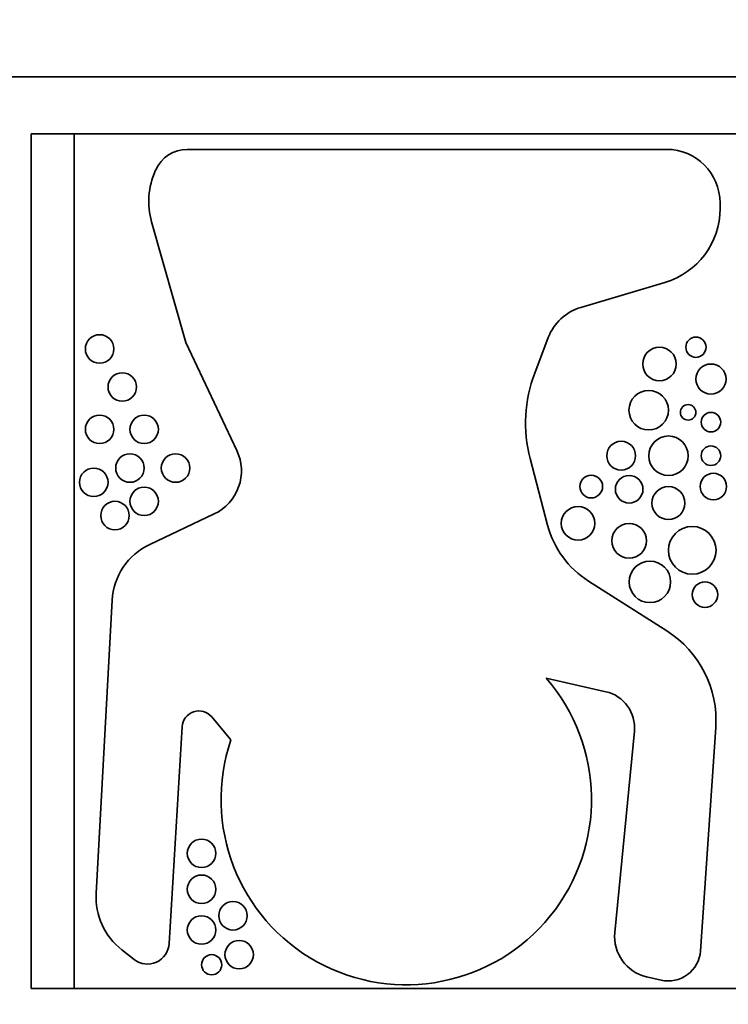
# Model space of a CAD drawing. Units: millimetres. Extents: x 0 to 1478, y 0 to 1758.
# Drawn here: x 861 to 886, y 615 to 650 of the extents above; entities that cross this region are included whole.
import ezdxf
from ezdxf import colors
from ezdxf.entities.mleader import LeaderData, LeaderLine
from ezdxf.math import Vec2, Vec3

# ---------------------------------------------------------------- set-up
doc = ezdxf.new("R2010")
doc.units = ezdxf.units.MM
doc.layers.add('DV3_Défaut', color=7, linetype='Continuous')
doc.layers.add('Défaut', color=7, linetype='Continuous')

# ---------------------------------------------------------------- blocks, each defined once
blk = doc.blocks.new('_DOT')
at = {"color": 0}
blk.add_line((0, 0), (-1, 0), dxfattribs=at)
at = {"color": 0, "const_width": 0.333}
blk.add_lwpolyline([(-0.1665, 0, 1), (0.1665, 0, 1)], format="xyb", close=True, dxfattribs=at)
blk = doc.blocks.new('SE2')
at = {"layer": 'DV3_Défaut', "color": 7, "linetype": 'Continuous', "lineweight": 35}
for p, q in [((849.095, 647.893), (874.595, 647.893)), ((874.595, 647.893), (900.095, 647.893)), ((861.424, 645.893), (887.768, 645.893)), ((861.424, 615.893), (861.424, 645.893)), ((862.94, 615.893), (862.94, 645.893)), ((866.91, 645.342), (883.731, 645.342)), ((865.785, 644.586), (865.803, 644.626)), ((885.608, 643.465), (885.608, 643.263)), ((866.855, 638.561), (865.654, 642.801)), ((883.673, 640.672), (880.719, 639.797)), ((868.648, 634.773), (866.855, 638.561)), ((879.578, 638.738), (879.103, 637.487)), ((878.942, 634.498), (879.555, 632.157)), ((865.591, 631.481), (867.853, 632.55)), ((880.99, 630.192), (883.744, 628.443)), ((863.708, 619.236), (864.272, 629.519)), ((881.601, 626.312), (879.502, 626.791)), ((868.442, 624.623), (867.767, 625.427)), ((866.731, 625.084), (866.271, 617.473)), ((885.457, 625.057), (884.921, 617.213)), ((881.916, 617.857), (882.602, 624.925)), ((865.041, 616.917), (864.612, 617.251)), ((883.541, 616.191), (883.029, 616.309)), ((861.424, 615.893), (887.768, 615.893))]:
    blk.add_line(p, q, dxfattribs=at)
for centre, radius in [((863.831, 638.339), 0.5), ((884.762, 638.399), 0.355), ((883.482, 637.811), 0.588), ((885.289, 637.283), 0.528), ((864.626, 637.005), 0.5), ((883.103, 636.19), 0.693), ((884.489, 636.114), 0.273), ((885.289, 635.77), 0.344), ((863.831, 635.518), 0.5), ((865.395, 635.518), 0.5), ((882.137, 634.593), 0.506), ((883.796, 634.593), 0.693), ((885.289, 634.593), 0.344), ((864.895, 634.16), 0.5), ((866.497, 634.16), 0.5), ((863.626, 633.66), 0.5), ((881.086, 633.511), 0.399), ((882.418, 633.416), 0.485), ((885.373, 633.511), 0.465), ((865.395, 632.993), 0.5), ((883.796, 632.931), 0.579), ((864.37, 632.493), 0.5), ((880.624, 632.219), 0.588), ((882.418, 631.609), 0.61), ((884.632, 631.273), 0.836), ((883.146, 630.165), 0.728), ((885.079, 629.718), 0.447), ((867.409, 620.64), 0.5), ((867.409, 619.379), 0.5), ((868.512, 618.45), 0.5), ((867.409, 617.95), 0.5), ((868.73, 617.086), 0.5), ((867.764, 616.732), 0.355)]:
    blk.add_circle(centre, radius, dxfattribs=at)
for centre, radius, start, end in [((866.91, 644.129), 1.213, 90, 155.8025), ((883.731, 643.465), 1.877, 0, 90), ((868.171, 643.514), 2.615, 155.8025, 195.8101), ((882.905, 643.263), 2.703, 286.5044, 0), ((881.218, 638.115), 1.754, 106.5044, 159.1932), ((883.694, 635.742), 4.912, 159.1932, 194.6717), ((867.14, 634.059), 1.669, 295.3055, 25.3298), ((882.771, 632.999), 3.324, 194.6717, 237.5869), ((866.579, 629.392), 2.31, 115.3055, 176.8624), ((881.754, 625.31), 3.711, 356.09, 57.5869), ((874.595, 622.528), 6.5, 161.1932, 40.984), ((881.313, 625.05), 1.294, 354.4588, 77.162), ((867.317, 625.048), 0.588, 40.0517, 176.544), ((866.058, 619.108), 2.353, 176.8624, 232.0988), ((883.355, 617.718), 1.446, 174.4588, 256.9858), ((865.51, 617.519), 0.763, 232.0988, 356.544), ((883.795, 617.29), 1.128, 256.9858, 356.09)]:
    blk.add_arc(centre, radius, start, end, dxfattribs=at)

msp = doc.modelspace()

# ---------------------------------------------------------------- block references
at = {"layer": 'Défaut'}
msp.add_blockref('SE2', (0, 0), dxfattribs=at)

# ---------------------------------------------------------------- leaders
at = {"layer": 'Défaut', "color": 7, "linetype": 'Continuous', "lineweight": 18}
ml = msp.add_multileader_mtext('Standard', dxfattribs=at)
ml.set_content('{\\pxsm0.9;\\fSolid Edge ISO|b1||i0||c0|p34;\\W1.;30/01/2017\\P}', color=256)
ml.set_leader_properties()
ml.set_arrow_properties(name='DOT')
ml.build(insert=Vec2(0, 0))
ml.multileader.update_dxf_attribs({"leader_type": 0, "dogleg_length": 0, "arrow_head_size": 12})
ctx = ml.context
ctx.base_point, ctx.char_height, ctx.arrow_head_size, ctx.landing_gap_size = Vec3(1390.407, 1750.708), 12, 12, 4.2
notes = []
notes.append((ctx, [(0, (0, 0, 0), (0, 0), (1, 0), 1, [])]))
ctx.mtext.insert = Vec3(1392.407, 1756.828)
for ctx, leaders in notes:
    for number, flags, end, landing, length, lines in leaders:
        leader = LeaderData()
        leader.index, (leader.has_last_leader_line, leader.has_dogleg_vector, leader.attachment_direction) = number, flags
        leader.last_leader_point, leader.dogleg_vector, leader.dogleg_length = Vec3(end), Vec3(landing), length
        for number, points, colour, breaks in lines:
            line = LeaderLine()
            line.index, line.vertices, line.color, line.breaks = number, Vec3.list(points), colors.encode_raw_color(colour), breaks
            leader.lines.append(line)
        ctx.leaders.append(leader)

doc.saveas('drawing.dxf')
